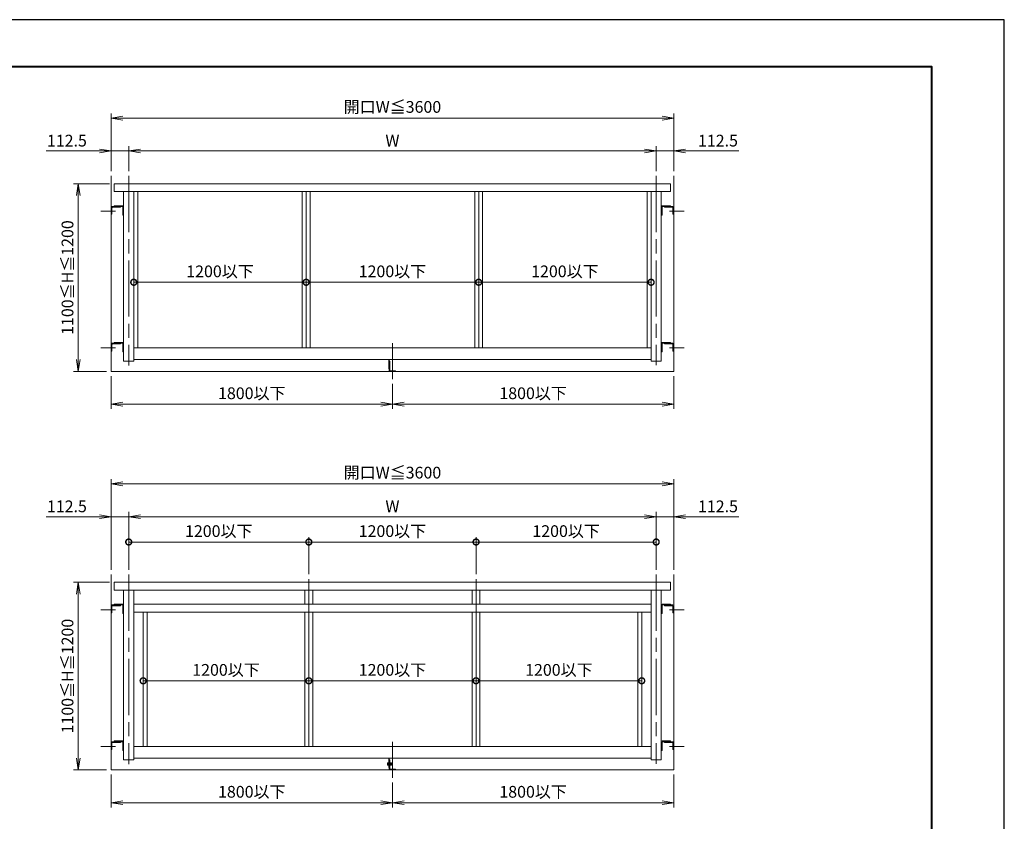
# Model space of a CAD drawing. Units: millimetres. Extents: x 0 to 420, y 0 to 297.
# Drawn here: x 210 to 420, y 126 to 297 of the extents above; entities that cross this region are included whole.
import ezdxf

# ---------------------------------------------------------------- set-up
doc = ezdxf.new("R2010")
doc.units = ezdxf.units.MM
doc.linetypes.add('AM_ISO02W050', pattern=[7.5, 6, -1.5])
doc.linetypes.add('AM_ISO08W050', pattern=[18, 12, -1.5, 3, -1.5])
for name, color, linetype, lineweight in [('AM_0', 7, 'Continuous', 18), ('AM_1', 14, 'Continuous', 40), ('AM_2', 40, 'Continuous', 9), ('AM_3', 6, 'AM_ISO02W050', 9), ('AM_5', 3, 'Continuous', 9), ('AM_7', 4, 'AM_ISO08W050', 9)]:
    doc.layers.add(name, color=color, linetype=linetype, lineweight=lineweight)
doc.layers.add('AM_VIEWS', color=1, linetype='Continuous', lineweight=25, plot=False)
doc.styles.add('ゴシック', font='msgothic.ttc')
doc.dimstyles.new('VF$0', dxfattribs={"dimtxt": 10, "dimasz": 10, "dimexe": 4, "dimexo": 4, "dimgap": 2.5, "dimtad": 1, "dimdsep": 46, "dimtxsty": 'ゴシック', "dimblk": 'DOTSMALL', "dimcen": 0, "dimclrd": 256, "dimclre": 256, "dimclrt": 2, "dimadec": 0, "dimazin": 2, "dimtp": 0.1, "dimtm": 0.1, "dimtfac": 0.71, "dimtmove": 0, "dimatfit": 3, "dimldrblk": 'OPEN30', "dimfxl": 1, "dimlwd": -1, "dimlwe": -1, "dimarcsym": 0})

# ---------------------------------------------------------------- blocks, each defined once
blk = doc.blocks.new('_Open')
at = {"color": 0, "linetype": 'ByBlock', "lineweight": -2}
for p, q in [((-1, 0.166667), (0, 0)), ((-1, -0.166667), (0, 0)), ((0, 0), (-1, 0))]:
    blk.add_line(p, q, dxfattribs=at)
blk = doc.blocks.new('*D28')
at = {"layer": 'AM_5', "linetype": 'Continuous'}
for p, q in [((229.17, 262), (221.5, 262)), ((222.5, 259.5), (222.5, 224.5)), ((228.5, 222), (221.5, 222))]:
    blk.add_line(p, q, dxfattribs=at)
at = {"layer": 'Defpoints', "color": 0}
for p in [(230.17, 262), (222.5, 222), (229.5, 222)]:
    blk.add_point(p, dxfattribs=at)
at = {"layer": 'AM_5', "xscale": 2.5, "yscale": 2.5, "zscale": 2.5}
for p, rotation in [((222.5, 262), 90), ((222.5, 222), 270)]:
    blk.add_blockref('_Open', p, dxfattribs=dict(at, rotation=rotation))
at = {"layer": 'AM_5', "color": 2, "insert": (220.52, 242), "char_height": 2.5, "attachment_point": 5, "rotation": 90, "style": 'ゴシック'}
blk.add_mtext('1100≦H≦1200', dxfattribs=at)
blk = doc.blocks.new('_Open30')
at = {"color": 0, "linetype": 'ByBlock', "lineweight": -2}
for p, q in [((-1, 0.267949), (0, 0)), ((0, 0), (-1, -0.267949)), ((0, 0), (-1, 0))]:
    blk.add_line(p, q, dxfattribs=at)
blk = doc.blocks.new('*D29')
at = {"layer": 'AM_5', "linetype": 'Continuous'}
for p, q in [((229.5, 264.67), (229.5, 277)), ((347, 276), (232, 276)), ((349.5, 264.67), (349.5, 277))]:
    blk.add_line(p, q, dxfattribs=at)
at = {"layer": 'Defpoints', "color": 0}
for p in [(229.5, 276), (229.5, 263.67), (349.5, 263.67)]:
    blk.add_point(p, dxfattribs=at)
at = {"layer": 'AM_5', "xscale": 2.5, "yscale": 2.5, "zscale": 2.5, "rotation": 180}
blk.add_blockref('_Open', (229.5, 276), dxfattribs=at)
at = {"layer": 'AM_5', "xscale": 2.5, "yscale": 2.5, "zscale": 2.5}
blk.add_blockref('_Open', (349.5, 276), dxfattribs=at)
at = {"layer": 'AM_5', "color": 2, "insert": (289.5, 278.07), "char_height": 2.5, "attachment_point": 5, "style": 'ゴシック'}
blk.add_mtext('開口W≦3600', dxfattribs=at)
blk = doc.blocks.new('*D30')
at = {"layer": 'AM_5', "linetype": 'Continuous'}
for p, q in [((349.5, 221), (349.5, 214)), ((289.5, 219.33), (289.5, 214)), ((347, 215), (292, 215))]:
    blk.add_line(p, q, dxfattribs=at)
at = {"layer": 'Defpoints', "color": 0}
for p in [(349.5, 222), (289.5, 220.33), (289.5, 215)]:
    blk.add_point(p, dxfattribs=at)
at = {"layer": 'AM_5', "xscale": 2.5, "yscale": 2.5, "zscale": 2.5, "rotation": 180}
blk.add_blockref('_Open', (289.5, 215), dxfattribs=at)
at = {"layer": 'AM_5', "xscale": 2.5, "yscale": 2.5, "zscale": 2.5}
blk.add_blockref('_Open', (349.5, 215), dxfattribs=at)
at = {"layer": 'AM_5', "color": 2, "insert": (319.5, 217), "char_height": 2.5, "attachment_point": 5, "style": 'ゴシック'}
blk.add_mtext('1800以下', dxfattribs=at)
blk = doc.blocks.new('*D31')
at = {"layer": 'AM_5', "linetype": 'Continuous'}
for p, q in [((229.5, 221), (229.5, 214)), ((289.5, 219.33), (289.5, 214)), ((287, 215), (232, 215))]:
    blk.add_line(p, q, dxfattribs=at)
at = {"layer": 'Defpoints', "color": 0}
for p in [(229.5, 222), (289.5, 220.33), (229.5, 215)]:
    blk.add_point(p, dxfattribs=at)
at = {"layer": 'AM_5', "xscale": 2.5, "yscale": 2.5, "zscale": 2.5, "rotation": 180}
blk.add_blockref('_Open', (229.5, 215), dxfattribs=at)
at = {"layer": 'AM_5', "xscale": 2.5, "yscale": 2.5, "zscale": 2.5}
blk.add_blockref('_Open', (289.5, 215), dxfattribs=at)
at = {"layer": 'AM_5', "color": 2, "insert": (259.5, 217), "char_height": 2.5, "attachment_point": 5, "style": 'ゴシック'}
blk.add_mtext('1800以下', dxfattribs=at)
blk = doc.blocks.new('*D32')
at = {"layer": 'AM_5', "linetype": 'Continuous'}
for p, q in [((233.25, 264.67), (233.25, 270)), ((343.25, 269), (235.75, 269)), ((345.75, 264.67), (345.75, 270))]:
    blk.add_line(p, q, dxfattribs=at)
at = {"layer": 'Defpoints', "color": 0}
for p in [(233.25, 269), (233.25, 263.67), (345.75, 263.67)]:
    blk.add_point(p, dxfattribs=at)
at = {"layer": 'AM_5', "xscale": 2.5, "yscale": 2.5, "zscale": 2.5, "rotation": 180}
blk.add_blockref('_Open', (233.25, 269), dxfattribs=at)
at = {"layer": 'AM_5', "xscale": 2.5, "yscale": 2.5, "zscale": 2.5}
blk.add_blockref('_Open', (345.75, 269), dxfattribs=at)
at = {"layer": 'AM_5', "color": 2, "insert": (289.5, 270.88), "char_height": 2.5, "attachment_point": 5, "style": 'ゴシック'}
blk.add_mtext('W', dxfattribs=at)
blk = doc.blocks.new('*D33')
at = {"layer": 'AM_5', "linetype": 'Continuous'}
for p, q in [((343.25, 269), (340.75, 269)), ((345.75, 264.67), (345.75, 270)), ((345.75, 269), (349.5, 269)), ((349.5, 264.67), (349.5, 270)), ((352, 269), (363.37, 269))]:
    blk.add_line(p, q, dxfattribs=at)
at = {"layer": 'Defpoints', "color": 0}
for p in [(349.5, 269), (345.75, 263.67), (349.5, 263.67)]:
    blk.add_point(p, dxfattribs=at)
at = {"layer": 'AM_5', "xscale": 2.5, "yscale": 2.5, "zscale": 2.5}
blk.add_blockref('_Open', (345.75, 269), dxfattribs=at)
at = {"layer": 'AM_5', "xscale": 2.5, "yscale": 2.5, "zscale": 2.5, "rotation": 180}
blk.add_blockref('_Open', (349.5, 269), dxfattribs=at)
at = {"layer": 'AM_5', "color": 2, "insert": (358.93, 270.88), "char_height": 2.5, "attachment_point": 5, "style": 'ゴシック'}
blk.add_mtext('112.5', dxfattribs=at)
blk = doc.blocks.new('*D34')
at = {"layer": 'AM_5', "linetype": 'Continuous'}
for p, q in [((227, 269), (215.63, 269)), ((229.5, 264.67), (229.5, 270)), ((233.25, 269), (229.5, 269)), ((233.25, 264.67), (233.25, 270)), ((235.75, 269), (238.25, 269))]:
    blk.add_line(p, q, dxfattribs=at)
at = {"layer": 'Defpoints', "color": 0}
for p in [(229.5, 269), (229.5, 263.67), (233.25, 263.67)]:
    blk.add_point(p, dxfattribs=at)
at = {"layer": 'AM_5', "xscale": 2.5, "yscale": 2.5, "zscale": 2.5}
blk.add_blockref('_Open', (229.5, 269), dxfattribs=at)
at = {"layer": 'AM_5', "xscale": 2.5, "yscale": 2.5, "zscale": 2.5, "rotation": 180}
blk.add_blockref('_Open', (233.25, 269), dxfattribs=at)
at = {"layer": 'AM_5', "color": 2, "insert": (220.07, 270.88), "char_height": 2.5, "attachment_point": 5, "style": 'ゴシック'}
blk.add_mtext('112.5', dxfattribs=at)
blk = doc.blocks.new('_DotSmall')
at = {"color": 0, "linetype": 'ByBlock', "const_width": 0.5}
blk.add_lwpolyline([(-0.0625, 0, 1), (0.0625, 0, 1)], format="xyb", close=True, dxfattribs=at)
blk = doc.blocks.new('*D35')
at = {"layer": 'AM_5', "linetype": 'Continuous'}
for p, q in [((233.25, 179.67), (233.25, 186.6)), ((271.67, 185.6), (233.25, 185.6)), ((271.67, 178.71), (271.67, 186.6))]:
    blk.add_line(p, q, dxfattribs=at)
at = {"layer": 'Defpoints', "color": 0}
for p in [(233.25, 185.6), (233.25, 178.67), (271.67, 177.71)]:
    blk.add_point(p, dxfattribs=at)
at = {"layer": 'AM_5', "xscale": 2.5, "yscale": 2.5, "zscale": 2.5, "rotation": 180}
blk.add_blockref('_DotSmall', (233.25, 185.6), dxfattribs=at)
at = {"layer": 'AM_5', "xscale": 2.5, "yscale": 2.5, "zscale": 2.5}
blk.add_blockref('_DotSmall', (271.67, 185.6), dxfattribs=at)
at = {"layer": 'AM_5', "color": 2, "insert": (252.46, 187.6), "char_height": 2.5, "attachment_point": 5, "style": 'ゴシック'}
blk.add_mtext('1200以下', dxfattribs=at)
blk = doc.blocks.new('*D36')
at = {"layer": 'AM_5', "linetype": 'Continuous'}
for p, q in [((271.67, 178.71), (271.67, 186.6)), ((271.67, 185.6), (307.33, 185.6)), ((307.33, 178.71), (307.33, 186.6))]:
    blk.add_line(p, q, dxfattribs=at)
at = {"layer": 'Defpoints', "color": 0}
for p in [(307.33, 185.6), (271.67, 177.71), (307.33, 177.71)]:
    blk.add_point(p, dxfattribs=at)
at = {"layer": 'AM_5', "xscale": 2.5, "yscale": 2.5, "zscale": 2.5, "rotation": 180}
blk.add_blockref('_DotSmall', (271.67, 185.6), dxfattribs=at)
at = {"layer": 'AM_5', "xscale": 2.5, "yscale": 2.5, "zscale": 2.5}
blk.add_blockref('_DotSmall', (307.33, 185.6), dxfattribs=at)
at = {"layer": 'AM_5', "color": 2, "insert": (289.5, 187.6), "char_height": 2.5, "attachment_point": 5, "style": 'ゴシック'}
blk.add_mtext('1200以下', dxfattribs=at)
blk = doc.blocks.new('*D37')
at = {"layer": 'AM_5', "linetype": 'Continuous'}
for p, q in [((307.33, 178.71), (307.33, 186.6)), ((307.33, 185.6), (345.75, 185.6)), ((345.75, 179.67), (345.75, 186.6))]:
    blk.add_line(p, q, dxfattribs=at)
at = {"layer": 'Defpoints', "color": 0}
for p in [(345.75, 185.6), (345.75, 178.67), (307.33, 177.71)]:
    blk.add_point(p, dxfattribs=at)
at = {"layer": 'AM_5', "xscale": 2.5, "yscale": 2.5, "zscale": 2.5, "rotation": 180}
blk.add_blockref('_DotSmall', (307.33, 185.6), dxfattribs=at)
at = {"layer": 'AM_5', "xscale": 2.5, "yscale": 2.5, "zscale": 2.5}
blk.add_blockref('_DotSmall', (345.75, 185.6), dxfattribs=at)
at = {"layer": 'AM_5', "color": 2, "insert": (326.54, 187.6), "char_height": 2.5, "attachment_point": 5, "style": 'ゴシック'}
blk.add_mtext('1200以下', dxfattribs=at)
blk = doc.blocks.new('*D38')
at = {"layer": 'AM_5', "linetype": 'Continuous'}
for p, q in [((229.17, 177), (221.5, 177)), ((222.5, 174.5), (222.5, 139.5)), ((228.5, 137), (221.5, 137))]:
    blk.add_line(p, q, dxfattribs=at)
at = {"layer": 'Defpoints', "color": 0}
for p in [(230.17, 177), (222.5, 137), (229.5, 137)]:
    blk.add_point(p, dxfattribs=at)
at = {"layer": 'AM_5', "xscale": 2.5, "yscale": 2.5, "zscale": 2.5}
for p, rotation in [((222.5, 177), 90), ((222.5, 137), 270)]:
    blk.add_blockref('_Open', p, dxfattribs=dict(at, rotation=rotation))
at = {"layer": 'AM_5', "color": 2, "insert": (220.52, 157), "char_height": 2.5, "attachment_point": 5, "rotation": 90, "style": 'ゴシック'}
blk.add_mtext('1100≦H≦1200', dxfattribs=at)
blk = doc.blocks.new('*D39')
at = {"layer": 'AM_5', "linetype": 'Continuous'}
for p, q in [((229.5, 179.67), (229.5, 199)), ((347, 198), (232, 198)), ((349.5, 179.67), (349.5, 199))]:
    blk.add_line(p, q, dxfattribs=at)
at = {"layer": 'Defpoints', "color": 0}
for p in [(229.5, 198), (229.5, 178.67), (349.5, 178.67)]:
    blk.add_point(p, dxfattribs=at)
at = {"layer": 'AM_5', "xscale": 2.5, "yscale": 2.5, "zscale": 2.5, "rotation": 180}
blk.add_blockref('_Open', (229.5, 198), dxfattribs=at)
at = {"layer": 'AM_5', "xscale": 2.5, "yscale": 2.5, "zscale": 2.5}
blk.add_blockref('_Open', (349.5, 198), dxfattribs=at)
at = {"layer": 'AM_5', "color": 2, "insert": (289.5, 200.07), "char_height": 2.5, "attachment_point": 5, "style": 'ゴシック'}
blk.add_mtext('開口W≦3600', dxfattribs=at)
blk = doc.blocks.new('*D40')
at = {"layer": 'AM_5', "linetype": 'Continuous'}
for p, q in [((349.5, 136), (349.5, 129)), ((289.5, 134.33), (289.5, 129)), ((347, 130), (292, 130))]:
    blk.add_line(p, q, dxfattribs=at)
at = {"layer": 'Defpoints', "color": 0}
for p in [(349.5, 137), (289.5, 135.33), (289.5, 130)]:
    blk.add_point(p, dxfattribs=at)
at = {"layer": 'AM_5', "xscale": 2.5, "yscale": 2.5, "zscale": 2.5, "rotation": 180}
blk.add_blockref('_Open', (289.5, 130), dxfattribs=at)
at = {"layer": 'AM_5', "xscale": 2.5, "yscale": 2.5, "zscale": 2.5}
blk.add_blockref('_Open', (349.5, 130), dxfattribs=at)
at = {"layer": 'AM_5', "color": 2, "insert": (319.5, 132), "char_height": 2.5, "attachment_point": 5, "style": 'ゴシック'}
blk.add_mtext('1800以下', dxfattribs=at)
blk = doc.blocks.new('*D41')
at = {"layer": 'AM_5', "linetype": 'Continuous'}
for p, q in [((229.5, 136), (229.5, 129)), ((289.5, 134.33), (289.5, 129)), ((287, 130), (232, 130))]:
    blk.add_line(p, q, dxfattribs=at)
at = {"layer": 'Defpoints', "color": 0}
for p in [(229.5, 137), (289.5, 135.33), (229.5, 130)]:
    blk.add_point(p, dxfattribs=at)
at = {"layer": 'AM_5', "xscale": 2.5, "yscale": 2.5, "zscale": 2.5, "rotation": 180}
blk.add_blockref('_Open', (229.5, 130), dxfattribs=at)
at = {"layer": 'AM_5', "xscale": 2.5, "yscale": 2.5, "zscale": 2.5}
blk.add_blockref('_Open', (289.5, 130), dxfattribs=at)
at = {"layer": 'AM_5', "color": 2, "insert": (259.5, 132), "char_height": 2.5, "attachment_point": 5, "style": 'ゴシック'}
blk.add_mtext('1800以下', dxfattribs=at)
blk = doc.blocks.new('*D42')
at = {"layer": 'AM_5', "linetype": 'Continuous'}
for p, q in [((233.25, 179.67), (233.25, 192)), ((345.75, 179.67), (345.75, 192)), ((343.25, 191), (235.75, 191))]:
    blk.add_line(p, q, dxfattribs=at)
at = {"layer": 'Defpoints', "color": 0}
for p in [(233.25, 191), (233.25, 178.67), (345.75, 178.67)]:
    blk.add_point(p, dxfattribs=at)
at = {"layer": 'AM_5', "xscale": 2.5, "yscale": 2.5, "zscale": 2.5, "rotation": 180}
blk.add_blockref('_Open', (233.25, 191), dxfattribs=at)
at = {"layer": 'AM_5', "xscale": 2.5, "yscale": 2.5, "zscale": 2.5}
blk.add_blockref('_Open', (345.75, 191), dxfattribs=at)
at = {"layer": 'AM_5', "color": 2, "insert": (289.5, 192.88), "char_height": 2.5, "attachment_point": 5, "style": 'ゴシック'}
blk.add_mtext('W', dxfattribs=at)
blk = doc.blocks.new('*D43')
at = {"layer": 'AM_5', "linetype": 'Continuous'}
for p, q in [((345.75, 179.67), (345.75, 192)), ((349.5, 179.67), (349.5, 192)), ((343.25, 191), (340.75, 191)), ((345.75, 191), (349.5, 191)), ((352, 191), (363.37, 191))]:
    blk.add_line(p, q, dxfattribs=at)
at = {"layer": 'Defpoints', "color": 0}
for p in [(349.5, 191), (345.75, 178.67), (349.5, 178.67)]:
    blk.add_point(p, dxfattribs=at)
at = {"layer": 'AM_5', "xscale": 2.5, "yscale": 2.5, "zscale": 2.5}
blk.add_blockref('_Open', (345.75, 191), dxfattribs=at)
at = {"layer": 'AM_5', "xscale": 2.5, "yscale": 2.5, "zscale": 2.5, "rotation": 180}
blk.add_blockref('_Open', (349.5, 191), dxfattribs=at)
at = {"layer": 'AM_5', "color": 2, "insert": (358.93, 192.88), "char_height": 2.5, "attachment_point": 5, "style": 'ゴシック'}
blk.add_mtext('112.5', dxfattribs=at)
blk = doc.blocks.new('*D44')
at = {"layer": 'AM_5', "linetype": 'Continuous'}
for p, q in [((229.5, 179.67), (229.5, 192)), ((233.25, 179.67), (233.25, 192)), ((227, 191), (215.63, 191)), ((233.25, 191), (229.5, 191)), ((235.75, 191), (238.25, 191))]:
    blk.add_line(p, q, dxfattribs=at)
at = {"layer": 'Defpoints', "color": 0}
for p in [(229.5, 191), (229.5, 178.67), (233.25, 178.67)]:
    blk.add_point(p, dxfattribs=at)
at = {"layer": 'AM_5', "xscale": 2.5, "yscale": 2.5, "zscale": 2.5}
blk.add_blockref('_Open', (229.5, 191), dxfattribs=at)
at = {"layer": 'AM_5', "xscale": 2.5, "yscale": 2.5, "zscale": 2.5, "rotation": 180}
blk.add_blockref('_Open', (233.25, 191), dxfattribs=at)
at = {"layer": 'AM_5', "color": 2, "insert": (220.07, 192.88), "char_height": 2.5, "attachment_point": 5, "style": 'ゴシック'}
blk.add_mtext('112.5', dxfattribs=at)
blk = doc.blocks.new('*D45')
at = {"layer": 'AM_5', "linetype": 'Continuous'}
for p, q in [((234.33, 228), (234.33, 242)), ((271.1, 228), (271.1, 242)), ((271.1, 241), (234.33, 241))]:
    blk.add_line(p, q, dxfattribs=at)
at = {"layer": 'Defpoints', "color": 0}
for p in [(234.33, 241), (234.33, 227), (271.1, 227)]:
    blk.add_point(p, dxfattribs=at)
at = {"layer": 'AM_5', "xscale": 2.5, "yscale": 2.5, "zscale": 2.5, "rotation": 180}
blk.add_blockref('_DotSmall', (234.33, 241), dxfattribs=at)
at = {"layer": 'AM_5', "xscale": 2.5, "yscale": 2.5, "zscale": 2.5}
blk.add_blockref('_DotSmall', (271.1, 241), dxfattribs=at)
at = {"layer": 'AM_5', "color": 2, "insert": (252.72, 243), "char_height": 2.5, "attachment_point": 5, "style": 'ゴシック'}
blk.add_mtext('1200以下', dxfattribs=at)
blk = doc.blocks.new('*D46')
at = {"layer": 'AM_5', "linetype": 'Continuous'}
for p, q in [((271.1, 228), (271.1, 242)), ((307.9, 228), (307.9, 242)), ((271.1, 241), (307.9, 241))]:
    blk.add_line(p, q, dxfattribs=at)
at = {"layer": 'Defpoints', "color": 0}
for p in [(307.9, 241), (271.1, 227), (307.9, 227)]:
    blk.add_point(p, dxfattribs=at)
at = {"layer": 'AM_5', "xscale": 2.5, "yscale": 2.5, "zscale": 2.5, "rotation": 180}
blk.add_blockref('_DotSmall', (271.1, 241), dxfattribs=at)
at = {"layer": 'AM_5', "xscale": 2.5, "yscale": 2.5, "zscale": 2.5}
blk.add_blockref('_DotSmall', (307.9, 241), dxfattribs=at)
at = {"layer": 'AM_5', "color": 2, "insert": (289.5, 243), "char_height": 2.5, "attachment_point": 5, "style": 'ゴシック'}
blk.add_mtext('1200以下', dxfattribs=at)
blk = doc.blocks.new('*D47')
at = {"layer": 'AM_5', "linetype": 'Continuous'}
for p, q in [((307.9, 228), (307.9, 242)), ((344.67, 228), (344.67, 242)), ((307.9, 241), (344.67, 241))]:
    blk.add_line(p, q, dxfattribs=at)
at = {"layer": 'Defpoints', "color": 0}
for p in [(344.67, 241), (307.9, 227), (344.67, 227)]:
    blk.add_point(p, dxfattribs=at)
at = {"layer": 'AM_5', "xscale": 2.5, "yscale": 2.5, "zscale": 2.5, "rotation": 180}
blk.add_blockref('_DotSmall', (307.9, 241), dxfattribs=at)
at = {"layer": 'AM_5', "xscale": 2.5, "yscale": 2.5, "zscale": 2.5}
blk.add_blockref('_DotSmall', (344.67, 241), dxfattribs=at)
at = {"layer": 'AM_5', "color": 2, "insert": (326.28, 243), "char_height": 2.5, "attachment_point": 5, "style": 'ゴシック'}
blk.add_mtext('1200以下', dxfattribs=at)
blk = doc.blocks.new('*D48')
at = {"layer": 'AM_5', "linetype": 'Continuous'}
for p, q in [((236.33, 143), (236.33, 157)), ((271.67, 156), (236.33, 156)), ((271.67, 143), (271.67, 157))]:
    blk.add_line(p, q, dxfattribs=at)
at = {"layer": 'Defpoints', "color": 0}
for p in [(236.33, 156), (236.33, 142), (271.67, 142)]:
    blk.add_point(p, dxfattribs=at)
at = {"layer": 'AM_5', "xscale": 2.5, "yscale": 2.5, "zscale": 2.5, "rotation": 180}
blk.add_blockref('_DotSmall', (236.33, 156), dxfattribs=at)
at = {"layer": 'AM_5', "xscale": 2.5, "yscale": 2.5, "zscale": 2.5}
blk.add_blockref('_DotSmall', (271.67, 156), dxfattribs=at)
at = {"layer": 'AM_5', "color": 2, "insert": (254, 158), "char_height": 2.5, "attachment_point": 5, "style": 'ゴシック'}
blk.add_mtext('1200以下', dxfattribs=at)
blk = doc.blocks.new('*D49')
at = {"layer": 'AM_5', "linetype": 'Continuous'}
for p, q in [((271.67, 143), (271.67, 157)), ((271.67, 156), (307.33, 156)), ((307.33, 143), (307.33, 157))]:
    blk.add_line(p, q, dxfattribs=at)
at = {"layer": 'Defpoints', "color": 0}
for p in [(307.33, 156), (271.67, 142), (307.33, 142)]:
    blk.add_point(p, dxfattribs=at)
at = {"layer": 'AM_5', "xscale": 2.5, "yscale": 2.5, "zscale": 2.5, "rotation": 180}
blk.add_blockref('_DotSmall', (271.67, 156), dxfattribs=at)
at = {"layer": 'AM_5', "xscale": 2.5, "yscale": 2.5, "zscale": 2.5}
blk.add_blockref('_DotSmall', (307.33, 156), dxfattribs=at)
at = {"layer": 'AM_5', "color": 2, "insert": (289.5, 158), "char_height": 2.5, "attachment_point": 5, "style": 'ゴシック'}
blk.add_mtext('1200以下', dxfattribs=at)
blk = doc.blocks.new('*D50')
at = {"layer": 'AM_5', "linetype": 'Continuous'}
for p, q in [((307.33, 143), (307.33, 157)), ((307.33, 156), (342.67, 156)), ((342.67, 143), (342.67, 157))]:
    blk.add_line(p, q, dxfattribs=at)
at = {"layer": 'Defpoints', "color": 0}
for p in [(342.67, 156), (307.33, 142), (342.67, 142)]:
    blk.add_point(p, dxfattribs=at)
at = {"layer": 'AM_5', "xscale": 2.5, "yscale": 2.5, "zscale": 2.5, "rotation": 180}
blk.add_blockref('_DotSmall', (307.33, 156), dxfattribs=at)
at = {"layer": 'AM_5', "xscale": 2.5, "yscale": 2.5, "zscale": 2.5}
blk.add_blockref('_DotSmall', (342.67, 156), dxfattribs=at)
at = {"layer": 'AM_5', "color": 2, "insert": (325, 158), "char_height": 2.5, "attachment_point": 5, "style": 'ゴシック'}
blk.add_mtext('1200以下', dxfattribs=at)

msp = doc.modelspace()

# ---------------------------------------------------------------- linework, layer by layer
at = {"layer": 'AM_0'}
for p, q in [((230.16667, 262), (348.83333, 262)), ((230.16667, 262), (230.16667, 260.33333)), ((348.83333, 262), (348.83333, 260.33333)), ((230.16667, 260.33333), (348.83333, 260.33333)), ((232.16667, 260.33333), (232.16667, 224.16667)), ((234.33333, 260.33333), (234.33333, 224.16667)), ((235.16667, 260.33333), (235.16667, 227)), ((270.26667, 260.33333), (270.26667, 227)), ((271.1, 260.33333), (271.1, 227)), ((271.93333, 260.33333), (271.93333, 227)), ((307.06667, 260.33333), (307.06667, 227)), ((307.9, 260.33333), (307.9, 227)), ((308.73333, 260.33333), (308.73333, 227)), ((343.83333, 260.33333), (343.83333, 227)), ((344.66667, 260.33333), (344.66667, 224.16667)), ((346.83333, 260.33333), (346.83333, 224.16667)), ((229.5, 255.5), (229.5, 257)), ((231.5, 257.16667), (229.66667, 257.16667)), ((229.66667, 255.5), (229.66667, 256.9)), ((231.5, 257), (229.76667, 257)), ((230.16667, 257.16667), (230.16667, 257.33333)), ((230.16667, 257.33333), (232, 257.33333)), ((230.16667, 257.16667), (231.9, 257.16667)), ((231.5, 257), (231.5, 257.16667)), ((232, 255.33333), (232, 257.06667)), ((232.16667, 255.33333), (232.16667, 257.16667)), ((346.83333, 255.33333), (346.83333, 257.16667)), ((348.83333, 257.33333), (347, 257.33333)), ((347, 255.33333), (347, 257.06667)), ((348.83333, 257.16667), (347.1, 257.16667)), ((347.5, 257), (347.5, 257.16667)), ((347.5, 257.16667), (349.33333, 257.16667)), ((347.5, 257), (349.23333, 257)), ((348.83333, 257.16667), (348.83333, 257.33333)), ((349.33333, 255.5), (349.33333, 256.9)), ((349.5, 255.5), (349.5, 257)), ((229.66667, 255.5), (229.5, 255.5)), ((232, 255.33333), (232.16667, 255.33333)), ((347, 255.33333), (346.83333, 255.33333)), ((349.33333, 255.5), (349.5, 255.5)), ((229.5, 226.33333), (229.5, 227.83333)), ((231.5, 228), (229.66667, 228)), ((229.66667, 226.33333), (229.66667, 227.73333)), ((231.5, 227.83333), (229.76667, 227.83333)), ((230.16667, 228), (230.16667, 228.16667)), ((230.16667, 228.16667), (232, 228.16667)), ((230.16667, 228), (231.9, 228)), ((231.5, 227.83333), (231.5, 228)), ((232, 226.16667), (232, 227.9)), ((232.16667, 226.16667), (232.16667, 228)), ((234.33333, 227), (344.66667, 227)), ((346.83333, 226.16667), (346.83333, 228)), ((348.83333, 228.16667), (347, 228.16667)), ((347, 226.16667), (347, 227.9)), ((348.83333, 228), (347.1, 228)), ((347.5, 227.83333), (347.5, 228)), ((347.5, 228), (349.33333, 228)), ((347.5, 227.83333), (349.23333, 227.83333)), ((348.83333, 228), (348.83333, 228.16667)), ((349.33333, 226.33333), (349.33333, 227.73333)), ((349.5, 226.33333), (349.5, 227.83333)), ((229.66667, 226.33333), (229.5, 226.33333)), ((232, 226.16667), (232.16667, 226.16667)), ((347, 226.16667), (346.83333, 226.16667)), ((349.33333, 226.33333), (349.5, 226.33333)), ((232.16667, 224.16667), (234.33333, 224.16667)), ((234.33333, 224.5), (344.66667, 224.5)), ((288.7, 222.50001), (288.7, 224.50001)), ((288.83333, 222.50001), (288.83333, 224.50001)), ((288.83333, 224.16668), (288.83333, 222.06668)), ((288.83333, 224.16668), (288.96666, 224.16668)), ((288.96666, 224.16668), (288.96666, 222.13334)), ((346.83333, 224.16667), (344.66667, 224.16667)), ((288.7, 222.50001), (288.83333, 222.50001)), ((290.16666, 222.00001), (288.9, 222.00001)), ((290.16666, 222.13334), (288.96666, 222.13334)), ((290.16666, 222.13334), (290.16666, 222.00001)), ((230.16667, 177), (348.83333, 177)), ((230.16667, 177), (230.16667, 175.33333)), ((348.83333, 177), (348.83333, 175.33333)), ((230.16667, 175.33333), (348.83333, 175.33333)), ((232.16667, 175.33333), (232.16667, 139.16667)), ((234.33333, 175.33333), (234.33333, 139.16667)), ((270.83333, 175.33333), (270.83333, 172.33333)), ((272.5, 175.33333), (272.5, 172.33333)), ((306.5, 175.33333), (306.5, 172.33333)), ((308.16667, 175.33333), (308.16667, 172.33333)), ((344.66667, 175.33333), (344.66667, 139.16667)), ((346.83333, 175.33333), (346.83333, 139.16667)), ((230.16667, 172.16667), (230.16667, 172.33333)), ((230.16667, 172.33333), (232, 172.33333)), ((234.33333, 172.33333), (344.66667, 172.33333)), ((348.83333, 172.33333), (347, 172.33333)), ((348.83333, 172.16667), (348.83333, 172.33333)), ((229.5, 170.5), (229.5, 172)), ((229.66667, 170.5), (229.5, 170.5)), ((231.5, 172.16667), (229.66667, 172.16667)), ((229.66667, 170.5), (229.66667, 171.9)), ((231.5, 172), (229.76667, 172)), ((230.16667, 172.16667), (231.9, 172.16667)), ((231.5, 172), (231.5, 172.16667)), ((232, 170.33333), (232, 172.06667)), ((232, 170.33333), (232.16667, 170.33333)), ((232.16667, 170.33333), (232.16667, 172.16667)), ((234.33333, 170.66667), (344.66667, 170.66667)), ((234.33333, 170.66667), (234.33333, 142)), ((236.33333, 170.66667), (236.33333, 142)), ((237.16667, 170.66667), (237.16667, 142)), ((270.83333, 170.66667), (270.83333, 142)), ((271.66667, 170.66667), (271.66667, 142)), ((272.5, 170.66667), (272.5, 142)), ((306.5, 170.66667), (306.5, 142)), ((307.33333, 170.66667), (307.33333, 142)), ((308.16667, 170.66667), (308.16667, 142)), ((341.83333, 170.66667), (341.83333, 142)), ((342.66667, 170.66667), (342.66667, 142)), ((344.66667, 170.66667), (344.66667, 142)), ((346.83333, 170.33333), (346.83333, 172.16667)), ((347, 170.33333), (346.83333, 170.33333)), ((347, 170.33333), (347, 172.06667)), ((348.83333, 172.16667), (347.1, 172.16667)), ((347.5, 172), (347.5, 172.16667)), ((347.5, 172.16667), (349.33333, 172.16667)), ((347.5, 172), (349.23333, 172)), ((349.33333, 170.5), (349.33333, 171.9)), ((349.33333, 170.5), (349.5, 170.5)), ((349.5, 170.5), (349.5, 172)), ((229.5, 141.33333), (229.5, 142.83333)), ((231.5, 143), (229.66667, 143)), ((231.5, 142.83333), (229.76667, 142.83333)), ((230.16667, 143), (230.16667, 143.16667)), ((230.16667, 143.16667), (232, 143.16667)), ((230.16667, 143), (231.9, 143)), ((231.5, 142.83333), (231.5, 143)), ((232, 141.16667), (232, 142.9)), ((232.16667, 141.16667), (232.16667, 143)), ((346.83333, 141.16667), (346.83333, 143)), ((348.83333, 143.16667), (347, 143.16667)), ((347, 141.16667), (347, 142.9)), ((348.83333, 143), (347.1, 143)), ((347.5, 142.83333), (347.5, 143)), ((347.5, 143), (349.33333, 143)), ((347.5, 142.83333), (349.23333, 142.83333)), ((348.83333, 143), (348.83333, 143.16667)), ((349.5, 141.33333), (349.5, 142.83333)), ((229.66667, 141.33333), (229.5, 141.33333)), ((229.66667, 141.33333), (229.66667, 142.73333)), ((232, 141.16667), (232.16667, 141.16667)), ((234.33333, 142), (344.66667, 142)), ((347, 141.16667), (346.83333, 141.16667)), ((349.33333, 141.33333), (349.33333, 142.73333)), ((349.33333, 141.33333), (349.5, 141.33333)), ((232.16667, 139.16667), (234.33333, 139.16667)), ((234.33333, 139.5), (344.66667, 139.5)), ((288.7, 137.50001), (288.7, 139.50001)), ((288.83333, 137.50001), (288.83333, 139.50001)), ((288.83333, 139.16668), (288.83333, 137.06668)), ((288.83333, 139.16668), (288.96666, 139.16668)), ((288.96666, 139.16668), (288.96666, 137.13334)), ((346.83333, 139.16667), (344.66667, 139.16667)), ((288.46333, 138.4834), (288.48269, 138.51692)), ((288.46333, 138.4834), (288.46333, 138.04996)), ((288.46333, 138.04996), (288.48269, 138.01643)), ((288.48269, 138.51692), (288.64666, 138.51692)), ((288.48269, 138.39994), (288.64666, 138.39994)), ((288.48269, 138.13327), (288.64666, 138.13327)), ((288.48269, 138.01643), (288.64666, 138.01643)), ((288.64666, 138.55001), (288.7, 138.55001)), ((288.64666, 138.55001), (288.64666, 137.98334)), ((288.64666, 137.98334), (288.7, 137.98334)), ((288.7, 138.55001), (288.7, 137.98334)), ((288.7, 137.50001), (288.83333, 137.50001)), ((290.16666, 137.00001), (288.9, 137.00001)), ((289.02, 138.55001), (288.96666, 138.55001)), ((288.96666, 137.98334), (288.96666, 138.55001)), ((289.02, 137.98334), (288.96666, 137.98334)), ((290.16666, 137.13334), (288.96666, 137.13334)), ((289.02, 137.98334), (289.02, 138.55001)), ((289.08666, 138.52334), (289.02, 138.52334)), ((289.08666, 138.28334), (289.02, 138.28334)), ((289.08666, 138.25001), (289.02, 138.25001)), ((289.08666, 138.01001), (289.02, 138.01001)), ((289.08666, 138.01001), (289.08666, 138.52334)), ((289.28398, 138.51686), (289.08666, 138.51686)), ((289.28398, 138.40001), (289.08666, 138.40001)), ((289.28398, 138.13334), (289.08666, 138.13334)), ((289.28398, 138.01649), (289.08666, 138.01649)), ((289.30333, 138.48334), (289.28398, 138.51686)), ((289.30333, 138.05001), (289.28398, 138.01649)), ((289.30333, 138.05001), (289.30333, 138.48334)), ((290.16666, 137.13334), (290.16666, 137.00001))]:
    msp.add_line(p, q, dxfattribs=at)
for centre, radius, start, end in [((229.66667, 257), 0.16667, 90, 180), ((229.76667, 256.9), 0.1, 90, 180), ((231.9, 257.06667), 0.1, 0, 90), ((232, 257.16667), 0.16667, 0, 90), ((347, 257.16667), 0.16667, 90, 180), ((347.1, 257.06667), 0.1, 90, 180), ((349.23333, 256.9), 0.1, 0, 90), ((349.33333, 257), 0.16667, 0, 90), ((229.66667, 227.83333), 0.16667, 90, 180), ((229.76667, 227.73333), 0.1, 90, 180), ((231.9, 227.9), 0.1, 0, 90), ((232, 228), 0.16667, 0, 90), ((347, 228), 0.16667, 90, 180), ((347.1, 227.9), 0.1, 90, 180), ((349.23333, 227.73333), 0.1, 0, 90), ((349.33333, 227.83333), 0.16667, 0, 90), ((288.9, 222.06668), 0.06667, 180, 270), ((232, 172.16667), 0.16667, 0, 90), ((347, 172.16667), 0.16667, 90, 180), ((229.66667, 172), 0.16667, 90, 180), ((229.76667, 171.9), 0.1, 90, 180), ((231.9, 172.06667), 0.1, 0, 90), ((347.1, 172.06667), 0.1, 90, 180), ((349.23333, 171.9), 0.1, 0, 90), ((349.33333, 172), 0.16667, 0, 90), ((229.66667, 142.83333), 0.16667, 90, 180), ((229.76667, 142.73333), 0.1, 90, 180), ((231.9, 142.9), 0.1, 0, 90), ((232, 143), 0.16667, 0, 90), ((347, 143), 0.16667, 90, 180), ((347.1, 142.9), 0.1, 90, 180), ((349.23333, 142.73333), 0.1, 0, 90), ((349.33333, 142.83333), 0.16667, 0, 90), ((288.56138, 138.45843), 0.09805, 179.9999913, 216.6214576), ((288.93223, 138.26661), 0.4689, 163.4796625, 196.5203475), ((288.56117, 138.07485), 0.09784, 143.3366014, 180.000005), ((288.9, 137.06668), 0.06667, 180, 270), ((289.20546, 138.45844), 0.09787, 323.3480898, 0.000005), ((288.83432, 138.26668), 0.46901, 343.4836104, 16.516386), ((289.20546, 138.07492), 0.09787, 359.9999913, 36.6519202)]:
    msp.add_arc(centre, radius, start, end, dxfattribs=at)
at = {"layer": 'AM_1'}
msp.add_lwpolyline([(15.5, 10), (15.5, 287), (404.5, 287), (404.5, 10)], close=True, dxfattribs=at)
at = {"layer": 'AM_2'}
for p, q in [((229.5, 263.66667), (229.5, 222)), ((349.5, 263.66667), (349.5, 222)), ((229.5, 222), (349.5, 222)), ((229.5, 178.66667), (229.5, 137)), ((349.5, 178.66667), (349.5, 137)), ((229.5, 137), (349.5, 137))]:
    msp.add_line(p, q, dxfattribs=at)
at = {"layer": 'AM_3'}
for p, q in [((288.83333, 138.68334), (288.7, 138.68334)), ((288.7, 138.39994), (289.44, 138.39994)), ((288.7, 138.37739), (289.46255, 138.37739)), ((288.7, 138.15582), (289.46255, 138.15582)), ((288.7, 138.13327), (289.44, 138.13327)), ((288.83333, 137.85001), (288.7, 137.85001)), ((289.44, 138.39994), (289.48, 138.35994)), ((289.44, 138.39994), (289.44, 138.13327)), ((289.44, 138.13327), (289.48, 138.17327)), ((289.48, 138.35994), (289.48, 138.17327))]:
    msp.add_line(p, q, dxfattribs=at)
at = {"layer": 'AM_7'}
for p, q in [((233.25, 263.66667), (233.25, 223.24224)), ((345.75, 263.66667), (345.75, 223.31033)), ((230.41851, 256.16667), (227.31086, 256.16667)), ((348.58149, 256.16667), (351.68914, 256.16667)), ((230.41851, 227), (227.31086, 227)), ((289.5, 228.00931), (289.5, 220.33333)), ((348.58149, 227), (351.68914, 227)), ((233.25, 178.66667), (233.25, 138.24224)), ((345.75, 178.66667), (345.75, 138.31033)), ((271.66667, 177.70705), (271.66667, 169.68568)), ((307.33333, 177.70705), (307.33333, 169.68568)), ((230.41851, 171.16667), (227.31086, 171.16667)), ((348.58149, 171.16667), (351.68914, 171.16667)), ((289.5, 143.00931), (289.5, 135.33333)), ((230.41851, 142), (227.31086, 142)), ((348.58149, 142), (351.68914, 142))]:
    msp.add_line(p, q, dxfattribs=at)
at = {"layer": 'AM_VIEWS', "linetype": 'Continuous'}
msp.add_lwpolyline([(0, 0), (420, 0), (420, 297), (0, 297), (0, 0)], dxfattribs=at)

# ---------------------------------------------------------------- dimensions: what is measured, and where the dimension line sits
at = {"layer": 'AM_5'}
for base, p1, p2, text, override, picture, middle in [((229.5, 276), (349.5, 263.66667), (229.5, 263.66667), '開口W≦3600', {"dimscale": 0.25, "dimlfac": 4, "dimblk": 'Open'}, '*D29', (289.5, 278.06536)), ((229.5, 269), (233.25, 263.66667), (229.5, 263.66667), '112.5', {"dimscale": 0.25, "dimlfac": 4, "dimblk": 'Open'}, '*D34', (220.06607, 270.87547)), ((233.25, 269), (345.75, 263.66667), (233.25, 263.66667), 'W', {"dimscale": 0.25, "dimlfac": 4, "dimblk": 'Open'}, '*D32', (289.5, 270.87547)), ((349.5, 269), (345.75, 263.66667), (349.5, 263.66667), '112.5', {"dimscale": 0.25, "dimlfac": 4, "dimblk": 'Open'}, '*D33', (358.93393, 270.87547)), ((234.33333, 241), (271.1, 227), (234.33333, 227), '1200以下', {"dimscale": 0.25, "dimlfac": 40}, '*D45', (252.71667, 242.99602)), ((307.9, 241), (271.1, 227), (307.9, 227), '1200以下', {"dimscale": 0.25, "dimlfac": 4}, '*D46', (289.5, 242.99602)), ((344.66667, 241), (307.9, 227), (344.66667, 227), '1200以下', {"dimscale": 0.25, "dimlfac": 4}, '*D47', (326.28333, 242.99602)), ((229.5, 215), (289.5, 220.33333), (229.5, 222), '1800以下', {"dimscale": 0.25, "dimlfac": 4, "dimblk": 'Open'}, '*D31', (259.5, 216.99602)), ((289.5, 215), (349.5, 222), (289.5, 220.33333), '1800以下', {"dimscale": 0.25, "dimlfac": 4, "dimblk": 'Open'}, '*D30', (319.5, 216.99602)), ((229.5, 198), (349.5, 178.66667), (229.5, 178.66667), '開口W≦3600', {"dimscale": 0.25, "dimlfac": 4, "dimblk": 'Open'}, '*D39', (289.5, 200.06536)), ((229.5, 191), (233.25, 178.66667), (229.5, 178.66667), '112.5', {"dimscale": 0.25, "dimlfac": 4, "dimblk": 'Open'}, '*D44', (220.06607, 192.87547)), ((233.25, 191), (345.75, 178.66667), (233.25, 178.66667), 'W', {"dimscale": 0.25, "dimlfac": 4, "dimblk": 'Open'}, '*D42', (289.5, 192.87547)), ((349.5, 191), (345.75, 178.66667), (349.5, 178.66667), '112.5', {"dimscale": 0.25, "dimlfac": 4, "dimblk": 'Open'}, '*D43', (358.93393, 192.87547)), ((233.25, 185.60104), (271.66667, 177.70705), (233.25, 178.66667), '1200以下', {"dimscale": 0.25, "dimlfac": 40}, '*D35', (252.45833, 187.59706)), ((307.33333, 185.60104), (271.66667, 177.70705), (307.33333, 177.70705), '1200以下', {"dimscale": 0.25, "dimlfac": 4}, '*D36', (289.5, 187.59706)), ((345.75, 185.60104), (307.33333, 177.70705), (345.75, 178.66667), '1200以下', {"dimscale": 0.25, "dimlfac": 4}, '*D37', (326.54167, 187.59706)), ((236.33333, 156), (271.66667, 142), (236.33333, 142), '1200以下', {"dimscale": 0.25, "dimlfac": 40}, '*D48', (254, 157.99602)), ((307.33333, 156), (271.66667, 142), (307.33333, 142), '1200以下', {"dimscale": 0.25, "dimlfac": 4}, '*D49', (289.5, 157.99602)), ((342.66667, 156), (307.33333, 142), (342.66667, 142), '1200以下', {"dimscale": 0.25, "dimlfac": 4}, '*D50', (325, 157.99602)), ((229.5, 130), (289.5, 135.33333), (229.5, 137), '1800以下', {"dimscale": 0.25, "dimlfac": 4, "dimblk": 'Open'}, '*D41', (259.5, 131.99602)), ((289.5, 130), (349.5, 137), (289.5, 135.33333), '1800以下', {"dimscale": 0.25, "dimlfac": 4, "dimblk": 'Open'}, '*D40', (319.5, 131.99602))]:
    dim = msp.add_linear_dim(base=base, p1=p1, p2=p2, text=text, dimstyle='VF$0', override=override, dxfattribs=at)
    dim.commit()
    dim.dimension.update_dxf_attribs({"geometry": picture, "text_midpoint": middle})
for base, p1, p2, picture, middle in [((222.5, 222), (230.16667, 262), (229.5, 222), '*D28', (220.51713, 242)), ((222.5, 137), (230.16667, 177), (229.5, 137), '*D38', (220.51713, 157))]:
    dim = msp.add_linear_dim(base=base, p1=p1, p2=p2, angle=90, text='1100≦H≦1200', dimstyle='VF$0', override={"dimscale": 0.25, "dimlfac": 4, "dimblk": 'Open'}, dxfattribs=at)
    dim.commit()
    dim.dimension.update_dxf_attribs({"geometry": picture, "text_midpoint": middle})

doc.saveas('drawing.dxf')
